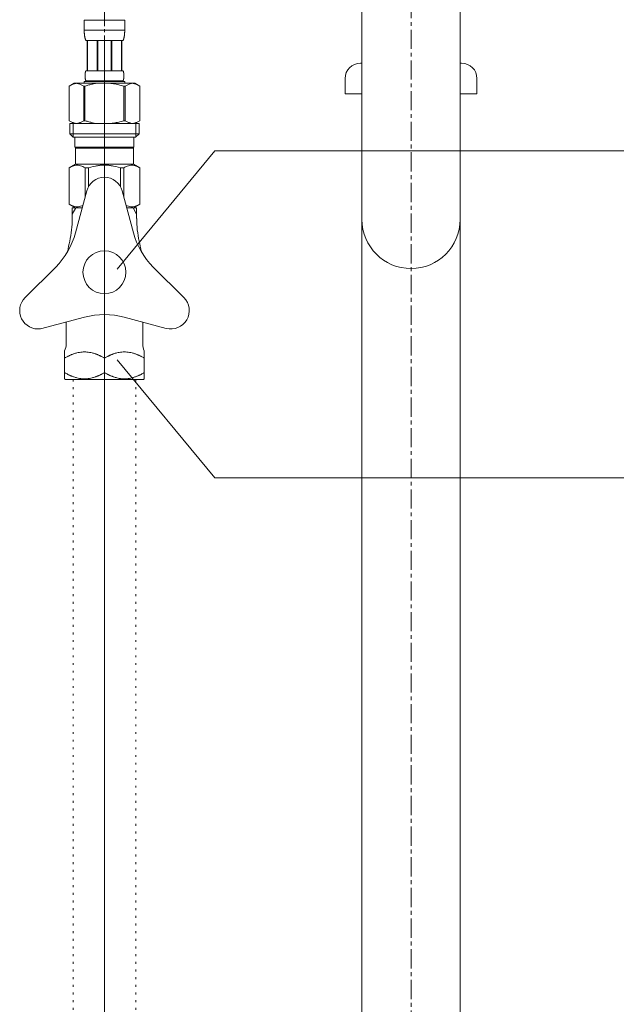
# Model space of a CAD drawing. Units: millimetres. Extents: x 8113 to 19126, y -6248 to 2970.
# Drawn here: x 16280 to 16474, y -2089 to -1767 of the extents above; entities that cross this region are included whole.
import ezdxf

# ---------------------------------------------------------------- set-up
doc = ezdxf.new("R2010")
doc.units = ezdxf.units.MM
for name, pattern in [('CENTER1', [10, 6.25, -1.25, 1.25, -1.25]), ('DASH_CENTER', [14, 11, -1, 1, -1]), ('DOT', [2.5, 0.625, -1.875])]:
    doc.linetypes.add(name, pattern=pattern)
doc.layers.add('_0-2_', color=7, linetype='Continuous')
doc.layers.add('中心線', color=1, linetype='CENTER1', lineweight=15)
doc.layers.add('文字', color=4, linetype='Continuous', lineweight=15)

msp = doc.modelspace()

# ---------------------------------------------------------------- linework, layer by layer
at = {"layer": '_0-2_', "color": 5, "linetype": 'Continuous', "lineweight": 20}
for p, q in [((16391.45, -2259.51), (16391.45, -1729.51)), ((16423.45, -2259.51), (16423.45, -1729.51)), ((16314.05, -1767.53), (16300.85, -1767.53)), ((16300.85, -1770.95), (16300.85, -1767.53)), ((16314.05, -1767.53), (16314.05, -1770.95)), ((16300.85, -1770.83), (16314.05, -1770.83)), ((16300.86, -1771.06), (16300.85, -1770.95)), ((16300.86, -1771.18), (16300.86, -1771.06)), ((16300.86, -1771.29), (16300.86, -1771.18)), ((16300.86, -1771.41), (16300.86, -1771.29)), ((16300.87, -1771.52), (16300.86, -1771.41)), ((16300.87, -1771.63), (16300.87, -1771.52)), ((16300.88, -1771.75), (16300.87, -1771.63)), ((16300.89, -1771.86), (16300.88, -1771.75)), ((16300.89, -1771.97), (16300.89, -1771.86)), ((16300.9, -1772.08), (16300.89, -1771.97)), ((16300.91, -1772.2), (16300.9, -1772.08)), ((16300.92, -1772.31), (16300.91, -1772.2)), ((16300.93, -1772.42), (16300.92, -1772.31)), ((16300.95, -1772.53), (16300.93, -1772.42)), ((16300.96, -1772.64), (16300.95, -1772.53)), ((16300.98, -1772.75), (16300.96, -1772.64)), ((16301, -1772.86), (16300.98, -1772.75)), ((16301.02, -1772.97), (16301, -1772.86)), ((16301.04, -1773.08), (16301.02, -1772.97)), ((16301.06, -1773.19), (16301.04, -1773.08)), ((16301.09, -1773.3), (16301.06, -1773.19)), ((16313.82, -1773.3), (16313.85, -1773.19)), ((16313.85, -1773.19), (16313.87, -1773.08)), ((16313.87, -1773.08), (16313.89, -1772.97)), ((16313.89, -1772.97), (16313.91, -1772.86)), ((16313.91, -1772.86), (16313.93, -1772.75)), ((16313.93, -1772.75), (16313.95, -1772.64)), ((16313.95, -1772.64), (16313.96, -1772.53)), ((16313.96, -1772.53), (16313.97, -1772.42)), ((16313.97, -1772.42), (16313.99, -1772.31)), ((16313.99, -1772.31), (16314, -1772.2)), ((16314, -1772.2), (16314.01, -1772.08)), ((16314.01, -1772.08), (16314.02, -1771.97)), ((16314.02, -1771.86), (16314.03, -1771.75)), ((16314.02, -1771.97), (16314.02, -1771.86)), ((16314.03, -1771.75), (16314.04, -1771.63)), ((16314.04, -1771.52), (16314.05, -1771.41)), ((16314.04, -1771.63), (16314.04, -1771.52)), ((16314.05, -1771.06), (16314.05, -1770.95)), ((16314.05, -1771.18), (16314.05, -1771.06)), ((16314.05, -1771.29), (16314.05, -1771.18)), ((16314.05, -1771.41), (16314.05, -1771.29)), ((16301.12, -1773.41), (16301.09, -1773.3)), ((16301.15, -1773.51), (16301.12, -1773.41)), ((16301.18, -1773.62), (16301.15, -1773.51)), ((16301.22, -1773.72), (16301.18, -1773.62)), ((16301.26, -1773.83), (16301.22, -1773.72)), ((16301.3, -1773.93), (16301.26, -1773.83)), ((16301.35, -1774.03), (16301.3, -1773.93)), ((16301.4, -1774.13), (16301.35, -1774.03)), ((16301.4, -1774.13), (16313.5, -1774.13)), ((16301.82, -1774.13), (16301.82, -1784.03)), ((16301.91, -1774.13), (16301.91, -1784.03)), ((16301.93, -1784.03), (16301.93, -1774.13)), ((16305.03, -1774.13), (16305.03, -1784.03)), ((16305.25, -1774.13), (16305.25, -1784.03)), ((16309.65, -1774.13), (16309.65, -1784.03)), ((16309.88, -1774.13), (16309.88, -1784.03)), ((16312.98, -1774.13), (16312.98, -1784.03)), ((16313, -1774.13), (16313, -1784.03)), ((16313.09, -1774.13), (16313.09, -1784.03)), ((16313.5, -1774.13), (16313.56, -1774.03)), ((16313.56, -1774.03), (16313.61, -1773.93)), ((16313.61, -1773.93), (16313.65, -1773.83)), ((16313.65, -1773.83), (16313.69, -1773.72)), ((16313.69, -1773.72), (16313.73, -1773.62)), ((16313.73, -1773.62), (16313.76, -1773.51)), ((16313.76, -1773.51), (16313.79, -1773.41)), ((16313.79, -1773.41), (16313.82, -1773.3)), ((16391.45, -1781.59), (16390.95, -1781.59)), ((16423.95, -1781.59), (16423.45, -1781.59)), ((16301.12, -1785.43), (16301.13, -1785.38)), ((16301.12, -1785.48), (16301.12, -1785.43)), ((16301.12, -1785.53), (16301.12, -1785.48)), ((16301.12, -1785.58), (16301.12, -1785.53)), ((16301.12, -1785.63), (16301.12, -1785.58)), ((16301.12, -1785.68), (16301.12, -1785.63)), ((16301.12, -1785.73), (16301.12, -1785.68)), ((16301.12, -1785.78), (16301.12, -1785.73)), ((16301.12, -1785.83), (16301.12, -1785.78)), ((16301.12, -1785.88), (16301.12, -1785.83)), ((16301.12, -1785.93), (16301.12, -1785.88)), ((16301.13, -1785.98), (16301.12, -1785.93)), ((16301.13, -1785.23), (16301.14, -1785.18)), ((16301.13, -1785.28), (16301.13, -1785.23)), ((16301.13, -1785.33), (16301.13, -1785.28)), ((16301.13, -1785.38), (16301.13, -1785.33)), ((16301.13, -1786.03), (16301.13, -1785.98)), ((16301.13, -1786.08), (16301.13, -1786.03)), ((16301.13, -1786.13), (16301.13, -1786.08)), ((16301.14, -1785.13), (16301.15, -1785.08)), ((16301.14, -1785.18), (16301.14, -1785.13)), ((16301.15, -1785.03), (16301.16, -1784.98)), ((16301.15, -1785.08), (16301.15, -1785.03)), ((16301.16, -1784.93), (16301.17, -1784.88)), ((16301.16, -1784.98), (16301.16, -1784.93)), ((16301.17, -1784.88), (16301.18, -1784.83)), ((16301.18, -1784.78), (16301.19, -1784.73)), ((16301.18, -1784.83), (16301.18, -1784.78)), ((16301.19, -1784.73), (16301.2, -1784.68)), ((16301.2, -1784.68), (16301.21, -1784.63)), ((16301.21, -1784.63), (16301.22, -1784.58)), ((16301.22, -1784.58), (16301.23, -1784.53)), ((16301.23, -1784.53), (16301.24, -1784.48)), ((16301.24, -1784.48), (16301.25, -1784.43)), ((16301.25, -1784.43), (16301.27, -1784.38)), ((16301.27, -1784.38), (16301.28, -1784.33)), ((16301.28, -1784.33), (16301.3, -1784.28)), ((16301.3, -1784.28), (16301.31, -1784.23)), ((16301.31, -1784.23), (16301.33, -1784.18)), ((16301.33, -1784.18), (16301.35, -1784.13)), ((16301.35, -1784.13), (16301.38, -1784.08)), ((16301.38, -1784.08), (16301.4, -1784.03)), ((16313.5, -1784.03), (16301.4, -1784.03)), ((16313.53, -1784.08), (16313.5, -1784.03)), ((16313.55, -1784.13), (16313.53, -1784.08)), ((16313.58, -1784.18), (16313.55, -1784.13)), ((16313.59, -1784.23), (16313.58, -1784.18)), ((16313.61, -1784.28), (16313.59, -1784.23)), ((16313.63, -1784.33), (16313.61, -1784.28)), ((16313.64, -1784.38), (16313.63, -1784.33)), ((16313.65, -1784.43), (16313.64, -1784.38)), ((16313.67, -1784.48), (16313.65, -1784.43)), ((16313.68, -1784.53), (16313.67, -1784.48)), ((16313.69, -1784.58), (16313.68, -1784.53)), ((16313.7, -1784.63), (16313.69, -1784.58)), ((16313.71, -1784.68), (16313.7, -1784.63)), ((16313.72, -1784.73), (16313.71, -1784.68)), ((16313.73, -1784.78), (16313.72, -1784.73)), ((16313.73, -1784.83), (16313.73, -1784.78)), ((16313.74, -1784.88), (16313.73, -1784.83)), ((16313.75, -1784.93), (16313.74, -1784.88)), ((16313.75, -1784.98), (16313.75, -1784.93)), ((16313.76, -1785.03), (16313.75, -1784.98)), ((16313.76, -1785.08), (16313.76, -1785.03)), ((16313.77, -1785.13), (16313.76, -1785.08)), ((16313.77, -1785.18), (16313.77, -1785.13)), ((16313.78, -1785.23), (16313.77, -1785.18)), ((16313.78, -1785.28), (16313.78, -1785.23)), ((16313.78, -1785.33), (16313.78, -1785.28)), ((16313.78, -1785.38), (16313.78, -1785.33)), ((16313.79, -1785.43), (16313.78, -1785.38)), ((16313.78, -1785.98), (16313.79, -1785.93)), ((16313.78, -1786.03), (16313.78, -1785.98)), ((16313.78, -1786.08), (16313.78, -1786.03)), ((16313.78, -1786.13), (16313.78, -1786.08)), ((16313.79, -1785.48), (16313.79, -1785.43)), ((16313.79, -1785.53), (16313.79, -1785.48)), ((16313.79, -1785.58), (16313.79, -1785.53)), ((16313.79, -1785.63), (16313.79, -1785.58)), ((16313.79, -1785.68), (16313.79, -1785.63)), ((16313.79, -1785.73), (16313.79, -1785.68)), ((16313.79, -1785.78), (16313.79, -1785.73)), ((16313.79, -1785.83), (16313.79, -1785.78)), ((16313.79, -1785.88), (16313.79, -1785.83)), ((16313.79, -1785.93), (16313.79, -1785.88)), ((16297.6, -1788.1), (16295.95, -1789.06)), ((16295.95, -1789.06), (16296.17, -1788.94)), ((16295.95, -1789.06), (16295.95, -1800.35)), ((16295.95, -1789.06), (16295.95, -1789.06)), ((16296.17, -1788.94), (16296.39, -1788.82)), ((16296.39, -1788.82), (16296.61, -1788.71)), ((16296.61, -1788.71), (16296.82, -1788.61)), ((16296.82, -1788.61), (16297.03, -1788.52)), ((16297.03, -1788.52), (16297.24, -1788.43)), ((16297.24, -1788.43), (16297.45, -1788.35)), ((16297.45, -1788.35), (16297.66, -1788.28)), ((16317.31, -1788.1), (16297.6, -1788.1)), ((16297.66, -1788.28), (16297.87, -1788.22)), ((16297.87, -1788.22), (16298.08, -1788.16)), ((16298.08, -1788.16), (16298.29, -1788.1)), ((16298.39, -1788.1), (16298.6, -1788.16)), ((16298.6, -1788.16), (16298.81, -1788.21)), ((16298.81, -1788.21), (16299.02, -1788.28)), ((16299.02, -1788.28), (16299.23, -1788.35)), ((16299.23, -1788.35), (16299.44, -1788.43)), ((16299.44, -1788.43), (16299.23, -1788.35)), ((16299.44, -1788.43), (16299.65, -1788.52)), ((16299.65, -1788.52), (16299.44, -1788.43)), ((16299.65, -1788.52), (16299.86, -1788.61)), ((16299.86, -1788.61), (16299.65, -1788.52)), ((16299.86, -1788.61), (16300.08, -1788.71)), ((16300.08, -1788.71), (16299.86, -1788.61)), ((16300.08, -1788.71), (16300.29, -1788.82)), ((16300.29, -1788.82), (16300.08, -1788.71)), ((16300.29, -1788.82), (16300.51, -1788.93)), ((16300.51, -1788.93), (16300.29, -1788.82)), ((16300.51, -1788.93), (16300.73, -1789.06)), ((16300.73, -1789.06), (16300.51, -1788.93)), ((16300.73, -1789.06), (16300.73, -1800.35)), ((16300.73, -1789.06), (16301.09, -1789.06)), ((16300.85, -1787.55), (16314.05, -1787.55)), ((16300.85, -1787.55), (16300.85, -1788.1)), ((16301.52, -1788.94), (16301.09, -1789.06)), ((16301.09, -1789.06), (16301.09, -1800.35)), ((16301.14, -1786.18), (16301.13, -1786.13)), ((16301.14, -1786.23), (16301.14, -1786.18)), ((16301.15, -1786.28), (16301.14, -1786.23)), ((16301.15, -1786.33), (16301.15, -1786.28)), ((16301.16, -1786.38), (16301.15, -1786.33)), ((16301.16, -1786.43), (16301.16, -1786.38)), ((16301.17, -1786.48), (16301.16, -1786.43)), ((16301.18, -1786.53), (16301.17, -1786.48)), ((16301.18, -1786.58), (16301.18, -1786.53)), ((16301.19, -1786.63), (16301.18, -1786.58)), ((16301.2, -1786.68), (16301.19, -1786.63)), ((16301.21, -1786.73), (16301.2, -1786.68)), ((16301.22, -1786.78), (16301.21, -1786.73)), ((16301.23, -1786.83), (16301.22, -1786.78)), ((16301.24, -1786.88), (16301.23, -1786.83)), ((16301.25, -1786.93), (16301.24, -1786.88)), ((16301.27, -1786.98), (16301.25, -1786.93)), ((16301.28, -1787.03), (16301.27, -1786.98)), ((16301.3, -1787.08), (16301.28, -1787.03)), ((16301.31, -1787.13), (16301.3, -1787.08)), ((16301.33, -1787.18), (16301.31, -1787.13)), ((16301.35, -1787.23), (16301.33, -1787.18)), ((16301.38, -1787.28), (16301.35, -1787.23)), ((16301.4, -1787.33), (16301.38, -1787.28)), ((16301.4, -1787.33), (16301.4, -1787.55)), ((16301.4, -1787.33), (16313.5, -1787.33)), ((16309.15, -1788.1), (16309.57, -1788.16)), ((16309.57, -1788.16), (16309.99, -1788.22)), ((16309.99, -1788.22), (16310.41, -1788.28)), ((16310.83, -1788.35), (16310.41, -1788.28)), ((16310.41, -1788.28), (16310.83, -1788.35)), ((16311.25, -1788.43), (16310.83, -1788.35)), ((16310.83, -1788.35), (16311.25, -1788.43)), ((16311.67, -1788.52), (16311.25, -1788.43)), ((16312.09, -1788.61), (16311.67, -1788.52)), ((16311.67, -1788.52), (16312.09, -1788.61)), ((16312.52, -1788.71), (16312.09, -1788.61)), ((16312.09, -1788.61), (16312.52, -1788.71)), ((16312.95, -1788.82), (16312.52, -1788.71)), ((16312.52, -1788.71), (16312.95, -1788.82)), ((16313.38, -1788.94), (16312.95, -1788.82)), ((16312.95, -1788.82), (16313.38, -1788.94)), ((16313.82, -1789.06), (16313.38, -1788.94)), ((16313.38, -1788.94), (16313.82, -1789.06)), ((16313.5, -1787.33), (16313.53, -1787.28)), ((16313.5, -1787.33), (16313.5, -1787.55)), ((16313.53, -1787.28), (16313.55, -1787.23)), ((16313.55, -1787.23), (16313.58, -1787.18)), ((16313.58, -1787.18), (16313.59, -1787.13)), ((16313.59, -1787.13), (16313.61, -1787.08)), ((16313.61, -1787.08), (16313.63, -1787.03)), ((16313.63, -1787.03), (16313.64, -1786.98)), ((16313.64, -1786.98), (16313.65, -1786.93)), ((16313.65, -1786.93), (16313.67, -1786.88)), ((16313.67, -1786.88), (16313.68, -1786.83)), ((16313.68, -1786.83), (16313.69, -1786.78)), ((16313.69, -1786.78), (16313.7, -1786.73)), ((16313.7, -1786.73), (16313.71, -1786.68)), ((16313.71, -1786.68), (16313.72, -1786.63)), ((16313.72, -1786.63), (16313.73, -1786.58)), ((16313.73, -1786.53), (16313.74, -1786.48)), ((16313.73, -1786.58), (16313.73, -1786.53)), ((16313.74, -1786.48), (16313.75, -1786.43)), ((16313.75, -1786.38), (16313.76, -1786.33)), ((16313.75, -1786.43), (16313.75, -1786.38)), ((16313.76, -1786.28), (16313.77, -1786.23)), ((16313.76, -1786.33), (16313.76, -1786.28)), ((16313.77, -1786.18), (16313.78, -1786.13)), ((16313.77, -1786.23), (16313.77, -1786.18)), ((16313.82, -1789.06), (16313.82, -1800.35)), ((16314.18, -1789.06), (16313.82, -1789.06)), ((16314.05, -1787.55), (16314.05, -1788.1)), ((16314.4, -1788.93), (16314.18, -1789.06)), ((16314.18, -1789.06), (16314.4, -1788.93)), ((16314.18, -1789.06), (16314.18, -1800.35)), ((16314.62, -1788.82), (16314.4, -1788.93)), ((16314.4, -1788.93), (16314.62, -1788.82)), ((16314.83, -1788.71), (16314.62, -1788.82)), ((16314.62, -1788.82), (16314.83, -1788.71)), ((16315.05, -1788.61), (16314.83, -1788.71)), ((16314.83, -1788.71), (16315.05, -1788.61)), ((16315.26, -1788.52), (16315.05, -1788.61)), ((16315.05, -1788.61), (16315.26, -1788.52)), ((16315.47, -1788.43), (16315.26, -1788.52)), ((16315.68, -1788.35), (16315.47, -1788.43)), ((16315.89, -1788.28), (16315.68, -1788.35)), ((16316.1, -1788.21), (16315.89, -1788.28)), ((16316.31, -1788.16), (16316.1, -1788.21)), ((16316.52, -1788.1), (16316.31, -1788.16)), ((16316.83, -1788.16), (16316.62, -1788.1)), ((16317.04, -1788.22), (16316.83, -1788.16)), ((16317.25, -1788.28), (16317.04, -1788.22)), ((16317.46, -1788.35), (16317.25, -1788.28)), ((16317.31, -1788.1), (16318.96, -1789.06)), ((16317.67, -1788.43), (16317.46, -1788.35)), ((16317.88, -1788.52), (16317.67, -1788.43)), ((16318.09, -1788.61), (16317.88, -1788.52)), ((16318.3, -1788.71), (16318.09, -1788.61)), ((16318.52, -1788.82), (16318.3, -1788.71)), ((16318.74, -1788.94), (16318.52, -1788.82)), ((16318.95, -1789.06), (16318.74, -1788.94)), ((16318.95, -1789.06), (16318.95, -1800.35)), ((16318.96, -1789.06), (16318.95, -1789.06)), ((16318.96, -1789.06), (16318.96, -1800.35)), ((16385.95, -1786.59), (16385.95, -1791.59)), ((16428.95, -1786.59), (16428.95, -1791.59)), ((16385.95, -1791.59), (16391.45, -1791.59)), ((16423.45, -1791.59), (16428.95, -1791.59)), ((16295.95, -1800.35), (16297.6, -1801.3)), ((16296.17, -1800.47), (16295.95, -1800.35)), ((16295.95, -1800.35), (16295.95, -1800.35)), ((16296.39, -1800.59), (16296.17, -1800.47)), ((16296.18, -1801.3), (16296.18, -1804.6)), ((16318.73, -1801.3), (16296.18, -1801.3)), ((16296.61, -1800.69), (16296.39, -1800.59)), ((16296.82, -1800.79), (16296.61, -1800.69)), ((16297.03, -1800.89), (16296.82, -1800.79)), ((16297.24, -1800.97), (16297.03, -1800.89)), ((16297.22, -1801.3), (16297.22, -1805.7)), ((16297.45, -1801.05), (16297.24, -1800.97)), ((16297.66, -1801.13), (16297.45, -1801.05)), ((16297.87, -1801.19), (16297.66, -1801.13)), ((16298.08, -1801.25), (16297.87, -1801.19)), ((16298.29, -1801.3), (16298.08, -1801.25)), ((16298.6, -1801.25), (16298.39, -1801.3)), ((16298.81, -1801.19), (16298.6, -1801.25)), ((16299.02, -1801.13), (16298.81, -1801.19)), ((16299.23, -1801.05), (16299.02, -1801.13)), ((16299.44, -1800.97), (16299.23, -1801.05)), ((16299.65, -1800.89), (16299.44, -1800.97)), ((16299.86, -1800.79), (16299.65, -1800.89)), ((16300.08, -1800.69), (16299.86, -1800.79)), ((16300.29, -1800.59), (16300.08, -1800.69)), ((16300.51, -1800.47), (16300.29, -1800.59)), ((16300.73, -1800.35), (16300.51, -1800.47)), ((16300.73, -1800.35), (16301.09, -1800.35)), ((16301.52, -1800.47), (16301.09, -1800.35)), ((16309.15, -1801.3), (16309.57, -1801.25)), ((16309.57, -1801.25), (16309.99, -1801.19)), ((16309.99, -1801.19), (16310.41, -1801.13)), ((16310.41, -1801.13), (16310.83, -1801.05)), ((16310.83, -1801.05), (16311.25, -1800.97)), ((16311.25, -1800.97), (16311.67, -1800.89)), ((16311.67, -1800.89), (16312.09, -1800.79)), ((16312.09, -1800.79), (16312.52, -1800.69)), ((16312.52, -1800.69), (16312.95, -1800.59)), ((16312.95, -1800.59), (16313.38, -1800.47)), ((16313.38, -1800.47), (16313.82, -1800.35)), ((16314.18, -1800.35), (16313.82, -1800.35)), ((16314.18, -1800.35), (16314.4, -1800.47)), ((16314.4, -1800.47), (16314.62, -1800.59)), ((16314.62, -1800.59), (16314.83, -1800.69)), ((16314.83, -1800.69), (16315.05, -1800.79)), ((16315.05, -1800.79), (16315.26, -1800.89)), ((16315.26, -1800.89), (16315.47, -1800.97)), ((16315.47, -1800.97), (16315.68, -1801.05)), ((16315.68, -1801.05), (16315.89, -1801.13)), ((16315.89, -1801.13), (16316.1, -1801.19)), ((16316.1, -1801.19), (16316.31, -1801.25)), ((16316.31, -1801.25), (16316.52, -1801.3)), ((16316.62, -1801.3), (16316.83, -1801.25)), ((16316.83, -1801.25), (16317.04, -1801.19)), ((16317.04, -1801.19), (16317.25, -1801.13)), ((16317.25, -1801.13), (16317.46, -1801.05)), ((16318.96, -1800.35), (16317.31, -1801.3)), ((16317.46, -1801.05), (16317.67, -1800.97)), ((16317.67, -1800.97), (16317.88, -1800.89)), ((16317.68, -1801.3), (16317.68, -1805.7)), ((16317.88, -1800.89), (16318.09, -1800.79)), ((16318.09, -1800.79), (16318.3, -1800.69)), ((16318.3, -1800.69), (16318.52, -1800.59)), ((16318.52, -1800.59), (16318.74, -1800.47)), ((16318.73, -1801.3), (16318.73, -1804.6)), ((16318.74, -1800.47), (16318.95, -1800.35)), ((16318.96, -1800.35), (16318.95, -1800.35)), ((16296.18, -1804.6), (16297.28, -1805.7)), ((16296.18, -1804.6), (16318.73, -1804.6)), ((16318.73, -1804.6), (16317.63, -1805.7)), ((16297.22, -1805.7), (16317.68, -1805.7)), ((16297.83, -1805.7), (16297.83, -1809)), ((16317.08, -1805.7), (16317.08, -1809)), ((16317.08, -1809), (16297.83, -1809)), ((16298.29, -1809), (16297.96, -1809.33)), ((16316.95, -1809.33), (16297.96, -1809.33)), ((16297.96, -1809.33), (16297.96, -1814.5)), ((16316.62, -1809), (16316.95, -1809.33)), ((16316.95, -1809.33), (16316.95, -1814.5)), ((16295.93, -1815.68), (16297.96, -1814.5)), ((16297.46, -1815.07), (16297.82, -1814.97)), ((16297.82, -1814.97), (16298.19, -1814.9)), ((16297.96, -1814.5), (16316.95, -1814.5)), ((16298.91, -1814.9), (16299.28, -1814.97)), ((16299.28, -1814.97), (16299.65, -1815.07)), ((16307.09, -1814.82), (16306.35, -1814.85)), ((16306.35, -1814.85), (16307.09, -1814.82)), ((16307.82, -1814.82), (16307.09, -1814.82)), ((16308.56, -1814.85), (16307.82, -1814.82)), ((16315.63, -1814.97), (16315.26, -1815.07)), ((16316, -1814.9), (16315.63, -1814.97)), ((16317.09, -1814.97), (16316.72, -1814.9)), ((16318.98, -1815.68), (16316.95, -1814.5)), ((16317.45, -1815.07), (16317.09, -1814.97)), ((16295.95, -1815.68), (16296.34, -1815.49)), ((16295.95, -1815.68), (16295.95, -1827.63)), ((16296.34, -1815.49), (16296.71, -1815.33)), ((16296.34, -1815.49), (16296.71, -1815.33)), ((16296.71, -1815.33), (16297.09, -1815.19)), ((16296.71, -1815.33), (16297.09, -1815.19)), ((16297.09, -1815.19), (16297.46, -1815.07)), ((16297.09, -1815.19), (16297.46, -1815.07)), ((16299.65, -1815.07), (16300.02, -1815.19)), ((16300.02, -1815.19), (16300.39, -1815.33)), ((16300.39, -1815.33), (16300.77, -1815.49)), ((16300.77, -1815.49), (16301.15, -1815.68)), ((16301.15, -1815.68), (16301.15, -1825.16)), ((16302.26, -1815.68), (16301.15, -1815.68)), ((16302.26, -1815.68), (16303.03, -1815.49)), ((16302.26, -1815.68), (16302.26, -1821.8)), ((16303.03, -1815.49), (16303.78, -1815.33)), ((16303.78, -1815.33), (16304.52, -1815.19)), ((16311.13, -1815.33), (16310.39, -1815.19)), ((16311.88, -1815.49), (16311.13, -1815.33)), ((16312.65, -1815.68), (16311.88, -1815.49)), ((16312.65, -1815.68), (16312.65, -1821.8)), ((16312.65, -1815.68), (16313.76, -1815.68)), ((16314.14, -1815.49), (16313.76, -1815.68)), ((16313.76, -1815.68), (16313.76, -1825.16)), ((16314.52, -1815.33), (16314.14, -1815.49)), ((16314.89, -1815.19), (16314.52, -1815.33)), ((16315.26, -1815.07), (16314.89, -1815.19)), ((16317.82, -1815.19), (16317.45, -1815.07)), ((16317.82, -1815.19), (16317.45, -1815.07)), ((16318.2, -1815.33), (16317.82, -1815.19)), ((16318.2, -1815.33), (16317.82, -1815.19)), ((16318.57, -1815.49), (16318.2, -1815.33)), ((16318.57, -1815.49), (16318.2, -1815.33)), ((16318.95, -1815.68), (16318.57, -1815.49)), ((16318.95, -1815.68), (16318.95, -1827.63)), ((16318.95, -1815.68), (16318.98, -1815.68)), ((16318.98, -1815.68), (16318.96, -1815.67)), ((16318.96, -1815.67), (16318.98, -1815.68)), ((16318.98, -1815.68), (16318.98, -1827.63)), ((16301.66, -1823.25), (16298.01, -1836.88)), ((16313.25, -1823.25), (16316.9, -1836.88)), ((16297.96, -1828.8), (16295.93, -1827.63)), ((16295.95, -1827.64), (16295.93, -1827.63)), ((16295.95, -1827.63), (16295.93, -1827.63)), ((16295.95, -1827.63), (16296.34, -1827.82)), ((16297.96, -1828.8), (16295.95, -1827.64)), ((16297.99, -1828.8), (16295.97, -1827.64)), ((16296.34, -1827.82), (16296.71, -1827.98)), ((16316.95, -1828.8), (16318.98, -1827.63)), ((16316.95, -1828.8), (16318.96, -1827.64)), ((16318.57, -1827.82), (16318.2, -1827.98)), ((16318.95, -1827.63), (16318.57, -1827.82)), ((16318.95, -1827.63), (16318.98, -1827.63)), ((16318.96, -1827.64), (16318.98, -1827.63)), ((16296.71, -1827.98), (16297.09, -1828.12)), ((16296.95, -1828.8), (16296.95, -1832.3)), ((16296.95, -1828.8), (16300.17, -1828.8)), ((16296.95, -1830.82), (16298.12, -1828.8)), ((16297.09, -1828.12), (16297.46, -1828.24)), ((16297.46, -1828.24), (16297.82, -1828.34)), ((16297.82, -1828.34), (16298.19, -1828.41)), ((16298.91, -1828.41), (16299.28, -1828.34)), ((16299.28, -1828.34), (16299.65, -1828.24)), ((16299.65, -1828.24), (16300.02, -1828.12)), ((16300.02, -1828.12), (16300.39, -1827.98)), ((16300.39, -1827.98), (16300.39, -1827.98)), ((16314.89, -1828.12), (16314.52, -1827.98)), ((16314.52, -1827.98), (16314.52, -1827.98)), ((16317.95, -1828.8), (16314.74, -1828.8)), ((16315.26, -1828.24), (16314.89, -1828.12)), ((16315.63, -1828.34), (16315.26, -1828.24)), ((16316, -1828.41), (16315.63, -1828.34)), ((16317.09, -1828.34), (16316.72, -1828.41)), ((16316.79, -1828.8), (16317.95, -1830.82)), ((16317.45, -1828.24), (16317.09, -1828.34)), ((16317.82, -1828.12), (16317.45, -1828.24)), ((16318.2, -1827.98), (16317.82, -1828.12)), ((16317.95, -1828.8), (16317.95, -1832.3)), ((16281.56, -1858.06), (16291.54, -1848.09)), ((16333.35, -1858.06), (16323.37, -1848.09)), ((16286.6, -1868.3), (16300.98, -1864.45)), ((16294.95, -1866.06), (16294.95, -1873.22)), ((16327.55, -1868.1), (16313.93, -1864.45)), ((16319.95, -1873.22), (16319.95, -1866.06)), ((16294.45, -1875.4), (16294.45, -1884.55)), ((16320.45, -1875.4), (16320.45, -1884.55)), ((16294.7, -1884.8), (16294.45, -1884.55)), ((16294.7, -1884.8), (16320.2, -1884.8)), ((16320.45, -1884.55), (16320.2, -1884.8))]:
    msp.add_line(p, q, dxfattribs=at)
at = {"layer": '_0-2_', "color": 5, "linetype": 'DOT', "lineweight": 20}
for p, q in [((16297.2, -1884.8), (16297.2, -2258.51)), ((16317.7, -1884.8), (16317.7, -2258.51))]:
    msp.add_line(p, q, dxfattribs=at)
at = {"layer": '_0-2_', "color": 5, "linetype": 'Continuous', "lineweight": 20}
msp.add_circle((16307.45, -1849.8), 7, dxfattribs=at)
for centre, radius, start, end in [((16390.95, -1786.59), 5, 90, 180), ((16423.95, -1786.59), 5, 0, 90), ((16307.45, -1824.8), 6, 15, 165), ((16264.39, -1832.3), 32.56, 346.9604, 0), ((16350.52, -1832.3), 32.56, 180, 193.0396), ((16407.45, -1832.59), 16, 180, 0), ((16273.86, -1830.41), 25, 315, 345), ((16341.05, -1830.41), 25, 195, 225), ((16339.95, -1849.8), 45, 166.9604, 171.2576), ((16274.95, -1849.8), 45, 8.7424, 13.0396), ((16285.8, -1862.3), 6, 135, 277.5242), ((16329.11, -1862.3), 6, 255, 45), ((16307.45, -1888.6), 25, 75, 105), ((16289.95, -1873.22), 5, 334.1581, 0), ((16324.95, -1873.22), 5, 180, 205.8419)]:
    msp.add_arc(centre, radius, start, end, dxfattribs=at)
for points in [[(16301.52, -1788.94), (16302.04, -1788.8), (16302.7, -1788.59), (16303.29, -1788.47), (16303.91, -1788.28), (16304.33, -1788.2), (16304.75, -1788.1)], [(16301.52, -1800.47), (16302.04, -1800.61), (16302.7, -1800.81), (16303.29, -1800.94), (16303.91, -1801.13), (16304.33, -1801.21), (16304.75, -1801.3)], [(16298.19, -1814.9), (16298.49, -1814.85), (16298.68, -1814.86), (16298.91, -1814.9)], [(16304.52, -1815.19), (16305.22, -1815.03), (16306.35, -1814.85)], [(16310.39, -1815.19), (16309.69, -1815.03), (16308.56, -1814.85)], [(16316.72, -1814.9), (16316.42, -1814.85), (16316.23, -1814.86), (16316, -1814.9)], [(16298.19, -1828.41), (16298.49, -1828.45), (16298.68, -1828.45), (16298.91, -1828.41)], [(16316.72, -1828.41), (16316.42, -1828.45), (16316.23, -1828.45), (16316, -1828.41)], [(16307.45, -1877.8), (16306.94, -1877.51), (16306.41, -1877.24), (16306.12, -1877.09), (16305.82, -1876.96), (16305.5, -1876.81), (16305.17, -1876.67), (16304.79, -1876.53), (16304.41, -1876.39), (16303.93, -1876.24), (16303.45, -1876.11), (16302.61, -1875.93), (16301.75, -1875.83), (16300.95, -1875.79), (16300.16, -1875.83), (16299.3, -1875.93), (16298.46, -1876.11), (16297.98, -1876.24), (16297.5, -1876.39), (16297.12, -1876.53), (16296.74, -1876.67), (16296.41, -1876.81), (16296.09, -1876.96), (16295.79, -1877.09), (16295.5, -1877.24), (16294.97, -1877.51), (16294.45, -1877.8)], [(16307.45, -1877.8), (16307.97, -1877.51), (16308.5, -1877.24), (16308.79, -1877.09), (16309.09, -1876.96), (16309.41, -1876.81), (16309.74, -1876.67), (16310.12, -1876.53), (16310.5, -1876.39), (16310.98, -1876.24), (16311.46, -1876.11), (16312.3, -1875.93), (16313.16, -1875.83), (16313.95, -1875.79), (16314.75, -1875.83), (16315.61, -1875.93), (16316.45, -1876.11), (16316.93, -1876.24), (16317.41, -1876.39), (16317.79, -1876.53), (16318.17, -1876.67), (16318.5, -1876.81), (16318.82, -1876.96), (16319.12, -1877.09), (16319.41, -1877.24), (16319.94, -1877.51), (16320.45, -1877.8)], [(16307.45, -1882.54), (16306.94, -1882.83), (16306.41, -1883.11), (16306.12, -1883.25), (16305.82, -1883.39), (16305.5, -1883.54), (16305.17, -1883.67), (16304.79, -1883.82), (16304.41, -1883.96), (16303.93, -1884.11), (16303.45, -1884.24), (16302.61, -1884.41), (16301.75, -1884.52), (16300.95, -1884.55), (16300.16, -1884.52), (16299.3, -1884.41), (16298.46, -1884.24), (16297.98, -1884.11), (16297.5, -1883.96), (16297.12, -1883.82), (16296.74, -1883.67), (16296.41, -1883.54), (16296.09, -1883.39), (16295.79, -1883.25), (16295.5, -1883.11), (16294.97, -1882.83), (16294.45, -1882.54)], [(16307.45, -1882.54), (16307.97, -1882.83), (16308.5, -1883.11), (16308.79, -1883.25), (16309.09, -1883.39), (16309.41, -1883.54), (16309.74, -1883.67), (16310.12, -1883.82), (16310.5, -1883.96), (16310.98, -1884.11), (16311.46, -1884.24), (16312.3, -1884.41), (16313.16, -1884.52), (16313.95, -1884.55), (16314.75, -1884.52), (16315.61, -1884.41), (16316.45, -1884.24), (16316.93, -1884.11), (16317.41, -1883.96), (16317.79, -1883.82), (16318.17, -1883.67), (16318.5, -1883.54), (16318.82, -1883.39), (16319.12, -1883.25), (16319.41, -1883.11), (16319.94, -1882.83), (16320.45, -1882.54)]]:
    msp.add_spline(points, degree=3, dxfattribs=at)
at = {"layer": '中心線', "linetype": 'CENTER1', "lineweight": 5}
msp.add_line((16407.45, -1310.66), (16407.45, -2374.4), dxfattribs=at)
at = {"layer": '中心線', "linetype": 'DASH_CENTER', "lineweight": 5}
for p, q in [((16307.45, -1744.5), (16307.45, -2399.51)), ((16307.45, -2436.74), (16307.45, -1776.78))]:
    msp.add_line(p, q, dxfattribs=at)
at = {"layer": '文字', "lineweight": 15}
for p, q in [((16311.55, -1848.8), (16343.48, -1810.19)), ((16343.48, -1810.19), (16583.32, -1810.19)), ((16311.55, -1878.31), (16343.48, -1916.91)), ((16343.48, -1916.91), (16583.32, -1916.91))]:
    msp.add_line(p, q, dxfattribs=at)

doc.saveas('drawing.dxf')
